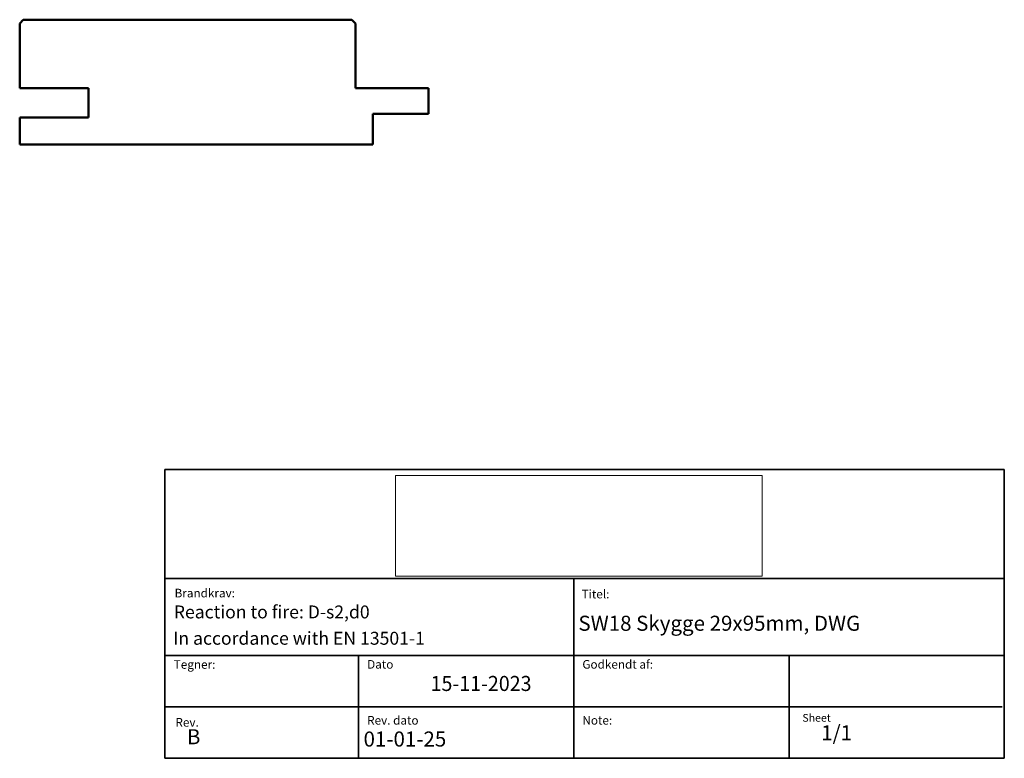
# Model space of a CAD drawing. Units: millimetres. Extents: x 181 to 410, y 10 to 182.
import ezdxf
from ezdxf.enums import TextEntityAlignment as Align

# ---------------------------------------------------------------- set-up
doc = ezdxf.new("R2010")
doc.units = ezdxf.units.MM
doc.header["$LTSCALE"] = 0.75
doc.linetypes.add('CENTER2', pattern=[28.575, 19.05, -3.175, 3.175, -3.175])
for name, color, linetype, lineweight in [('Annotations', 7, 'Continuous', 25), ('TitleBlock', 7, 'Continuous', 35), ('Visible', 7, 'Continuous', 50)]:
    doc.layers.add(name, color=color, linetype=linetype, lineweight=lineweight)
doc.styles.add('FusionTitle', font='txt')
doc.styles.get("Standard").update_dxf_attribs({"font": 'arial.ttf'})
picture_1 = doc.add_image_def('image1.png', size_in_pixel=(1160, 319))

# ---------------------------------------------------------------- blocks, each defined once
blk = doc.blocks.new('Superwood tegningshoved')
at = {"layer": 'TitleBlock'}
for p, q in [((0, 67.1), (-195, 67.1)), ((-195, 67.1), (-195, 0)), ((0, 0), (0, 67.1)), ((-195, 41.81), (0, 41.81)), ((-195, 0), (0, 0))]:
    blk.add_line(p, q, dxfattribs=at)
at = {"layer": 'TitleBlock', "lineweight": 35}
for p, q in [((-100, 41.81), (-100, 0)), ((-195, 23.85), (0, 23.85)), ((-150, 23.85), (-150, 0)), ((-50, 23.85), (-50, 0)), ((-195, 11.97), (-0.52, 11.97))]:
    blk.add_line(p, q, dxfattribs=at)
at = {"layer": 'TitleBlock', "style": 'FusionTitle'}
blk.add_text('Sheet', height=1.8, dxfattribs=at).set_placement((-46.91, 10.3), align=Align.TOP_LEFT)
at = {"layer": 'TitleBlock', "lineweight": 35, "char_height": 2, "attachment_point": 1}
for s, width, insert in [('Brandkrav:', 51, (-192.74, 39.39)), ('Brandkrav:', 51, (-192.74, 39.39)), ('Brandkrav:', 51, (-192.74, 39.39)), ('Titel:', 51, (-98.19, 39.16)), ('Tegner:', 51, (-192.93, 22.8)), ('Rev.', 12, (-192.54, 9.36))]:
    blk.add_mtext_dynamic_manual_height_columns(s, width=width, gutter_width=17.5, heights=[0], dxfattribs=dict(at, insert=insert))
at = {"layer": 'TitleBlock', "linetype": 'CENTER2', "lineweight": 35, "char_height": 2, "attachment_point": 1}
for s, insert in [('Godkendt af:', (-98.01, 22.83)), ('Godkendt af:', (-98.01, 22.83)), ('Dato', (-148.01, 22.83)), ('Rev. dato', (-148.01, 9.83)), ('Rev. dato', (-148.01, 9.83)), ('Note:\\P ', (-98.01, 9.83))]:
    blk.add_mtext_dynamic_manual_height_columns(s, width=30, gutter_width=17.5, heights=[0], dxfattribs=dict(at, insert=insert))
at = {"layer": 'TitleBlock', "lineweight": 25, "style": 'FusionTitle'}
for p in [(-192.92, 32.51), (-193.06, 26.39)]:
    blk.add_attdef('TECHNICAL_REFERENCE', p, '', height=3, dxfattribs=at)
at = {"layer": 'TitleBlock', "lineweight": 35, "style": 'FusionTitle'}
blk.add_attdef('TITLE_1', (-98.93, 29.63), '', height=3.5, dxfattribs=at)
at = {"layer": 'TitleBlock', "style": 'FusionTitle'}
blk.add_attdef('CREATED_DATE', text='', height=3.5, dxfattribs=at).set_placement((-109.82, 15.64), align=Align.RIGHT)
at = {"layer": 'TitleBlock', "lineweight": 25}
for p in [(-90.06, 7.58), (-90.06, 2.58)]:
    blk.add_attdef('Note', p, '', height=3, dxfattribs=at)
at = {"layer": 'TitleBlock', "style": 'FusionTitle'}
for tag, p in [('SHEET', (-38.95, 5.48)), ('REV', (-188.31, 4.56))]:
    blk.add_attdef(tag, text='', height=3.5, dxfattribs=at).set_placement(p, align=Align.MIDDLE)
blk.add_attdef('DATE_OF_ISSUE', (-148.84, 2.73), '', height=3.5, dxfattribs=at)

msp = doc.modelspace()

# ---------------------------------------------------------------- linework, layer by layer
at = {"layer": 'Visible', "extrusion": (0, 1, 0)}
for p, q in [((182.13, 181.61), (181.28, 180.76)), ((181.28, 180.76), (181.28, 165.71)), ((182.13, 181.61), (258.44, 181.61)), ((258.44, 181.61), (259.28, 180.76)), ((259.28, 180.76), (259.28, 165.71)), ((197.28, 165.71), (181.28, 165.71)), ((197.28, 158.91), (197.28, 165.71)), ((276.28, 165.71), (259.28, 165.71)), ((276.28, 159.71), (276.28, 165.71)), ((181.28, 158.91), (197.28, 158.91)), ((181.28, 158.91), (181.28, 152.61)), ((263.28, 152.61), (263.28, 159.71)), ((263.28, 159.71), (276.28, 159.71)), ((181.28, 152.61), (263.28, 152.61))]:
    msp.add_line(p, q, dxfattribs=at)

# ---------------------------------------------------------------- block references
at = {"layer": 'TitleBlock', "lineweight": 25}
ref = msp.add_blockref('Superwood tegningshoved', (410, 10), dxfattribs=at)
ref.add_attrib('DATE_OF_ISSUE', '01-01-25', (261.16, 12.73), dxfattribs={"height": 3.5, "style": 'FusionTitle'})
ref.add_attrib('REV', 'B', dxfattribs={"height": 3.5, "style": 'FusionTitle'}).set_placement((221.69, 14.56), align=Align.MIDDLE)
ref.add_attrib('CREATED_DATE', '15-11-2023', dxfattribs={"height": 3.5, "style": 'FusionTitle', "width": 0.956713}).set_placement((300.18, 25.64), align=Align.RIGHT)
ref.add_attrib('SHEET', '1/1', dxfattribs={"height": 3.5, "style": 'FusionTitle'}).set_placement((371.05, 15.48), align=Align.MIDDLE)
ref.add_attrib('TECHNICAL_REFERENCE', 'Reaction to fire: D-s2,d0', (217.08, 42.51), dxfattribs={"lineweight": 25, "height": 3, "style": 'FusionTitle'})
ref.add_attrib('TECHNICAL_REFERENCE', 'In accordance with EN 13501-1', (216.94, 36.39), dxfattribs={"lineweight": 25, "height": 3, "style": 'FusionTitle'})
ref.add_attrib('TITLE_1', 'SW18 Skygge 29x95mm, DWG ', (311.07, 39.63), dxfattribs={"lineweight": 35, "height": 3.5, "style": 'FusionTitle'})

# ---------------------------------------------------------------- referenced raster images: frames only (the image files are external)
at = {"layer": 'Annotations', "linetype": 'Continuous', "lineweight": 0}
image = msp.add_image(picture_1, insert=(268.58, 52.32), size_in_units=(85.15, 23.42), dxfattribs=at)
image.dxf.flags = 15

doc.saveas('drawing.dxf')
